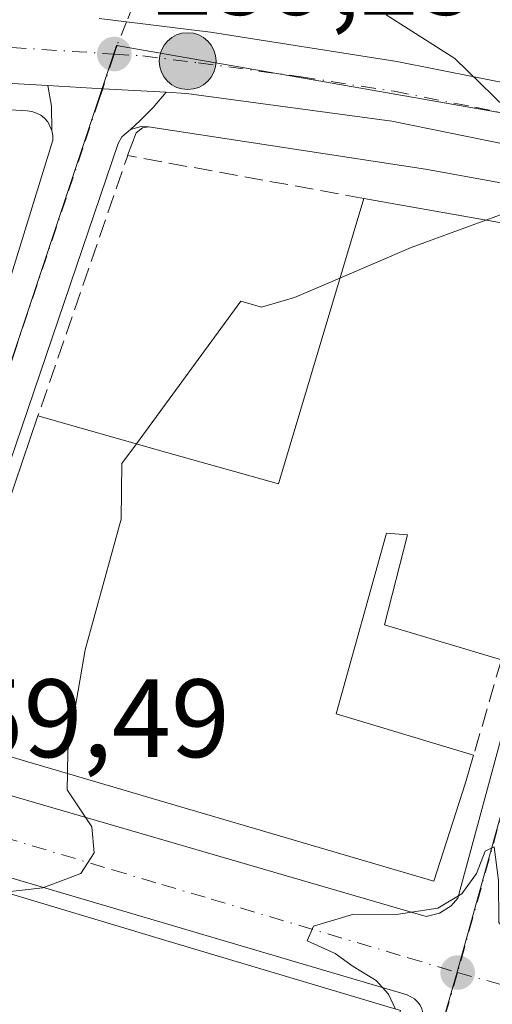
# Model space of a CAD drawing. Units: metres. Extents: x 622421 to 625932, y 4653157 to 4655531.
# Drawn here: x 625149 to 625192, y 4653329 to 4653418 of the extents above; entities that cross this region are included whole.
import ezdxf

# ---------------------------------------------------------------- set-up
doc = ezdxf.new("R2010")
doc.units = ezdxf.units.M
doc.header["$MEASUREMENT"] = 0
doc.linetypes.add('DGN Style 3', pattern=[2.307223458686699, 1.648016756204785, -0.6592067024819142])
doc.linetypes.add('DGN Style 4', pattern=[2.6384748266838614, 1.318413404963828, -0.6592067024819142, 0.001648016756204785, -0.6592067024819142])
for name, color, linetype, lineweight in [('Carretera de calzada única Cxs', 7, 'Continuous', 13), ('Carretera de calzada única eje', 7, 'DGN Style 4', 0), ('Cinta transportadora', 2, 'Continuous', 0), ('Cultivos leñosos CxS', 92, 'Continuous', 0), ('Curva de nivel normal', 30, 'Continuous', 0), ('Edificación Cxs', 1, 'Continuous', 13), ('Elemento construido', 1, 'Continuous', 0), ('Muro lineal', 1, 'DGN Style 3', 13), ('Núcleo urbano CxS', 7, 'Continuous', 0), ('Punto de cota en terreno', 7, 'Continuous', 0), ('Punto kilométrico de carretera', 7, 'Continuous', 0), ('Rótulo de punto de cota en terreno', 7, 'Continuous', 0), ('Vía urbana Cxs', 4, 'Continuous', 0), ('Vía urbana eje', 4, 'DGN Style 4', 0)]:
    doc.layers.add(name, color=color, linetype=linetype, lineweight=lineweight)
doc.styles.add('Style-Arial', font='txt')

# ---------------------------------------------------------------- blocks, each defined once
blk = doc.blocks.new('5PATER')
at = {"layer": 'Cultivos leñosos CxS', "linetype": 'Continuous', "lineweight": 0}
h = blk.add_hatch(color=51, dxfattribs=at)
edge = h.paths.add_edge_path()
edge.add_ellipse((0, 0), major_axis=(-0.1095731443231308, -0.1110710700762829), ratio=0.9994222409660322, start_angle=0, end_angle=360)
blk = doc.blocks.new('*U23')
at = {"layer": 'Vía urbana Cxs', "color": 4, "linetype": 'Continuous', "lineweight": 0}
for points in [[(625136.5500999996, 4653355.700099999, 260.6794999999984), (625152.4501, 4653407.2501, 259.084799999997), (625152.4501, 4653407.690099999, 259.0810000000056), (625152.3800999997, 4653408.120100001, 259.0966999999946), (625152.3217000002, 4653410.311600001, 259.1212999999989), (625152.0136000002, 4653412.170499999, 259.1337000000058), (625156.9401000004, 4653411.890100001, 259.2483999999968), (625162.6486999998, 4653411.572100001, 259.6171999999933), (625161.4763000002, 4653410.205800001, 259.7774999999965), (625160.3120999997, 4653409.0416, 259.7973000000056), (625159.4301000005, 4653408.210100001, 259.7479000000022), (625158.6601, 4653407.550100001, 259.6604999999981), (625158.3201000001, 4653406.960100001, 259.7157000000007), (625140.4501, 4653354.360099999, 262.1399999999995)], [(625142.7301000003, 4653349.950099999, 261.6996000000072), (625186.0401, 4653337.350099999, 260.4774000000034), (625187.2301000003, 4653337.6501, 260.5295000000042), (625188.2701000003, 4653338.300100001, 261.142200000002), (625188.8901000004, 4653338.9901, 261.6462000000029), (625204.7401000002, 4653397.6801, 261.7642000000051)], [(625185.4801000003, 4653329.370100001, 261.0761000000057), (625185.2600999996, 4653329.670100001, 261.0610000000015), (625184.9801000003, 4653329.9301, 261.0678999999946), (625184.3101000005, 4653330.280099999, 261.1444000000047), (625137.3901000004, 4653344.1501, 261.1907000000065), (625136.9401000004, 4653344.220100001, 261.1282000000065), (625136.2701000003, 4653344.0601, 261.155899999998), (625135.7600999996, 4653343.610099999, 261.3108000000066), (625135.5500999996, 4653343.200099999, 261.4631999999983), (625117.3300999999, 4653285.2401, 259.8396000000066)]]:
    blk.add_polyline3d(points, dxfattribs=at)
blk = doc.blocks.new('*U24')
at = {"layer": 'Vía urbana Cxs', "color": 4, "linetype": 'Continuous', "lineweight": 0}
blk.add_polyline3d([(625229.4700999996, 4653473.120100001, 261.2464999999939), (625213.1401000004, 4653415.050100001, 261.5016000000033), (625213.0100999996, 4653414.190099999, 261.3785999999964), (625213.1601, 4653412.9101, 261.3926999999967), (625213.392, 4653409.831700001, 260.8852000000043), (625213.1308000004, 4653407.794199999, 260.4128999999957), (625210.1001000004, 4653408.630100001, 260.3779000000068), (625207.5401, 4653409.340100001, 260.2646999999997), (625197.9001000002, 4653411.470100001, 260.2513000000035), (625183.3901000004, 4653414.350099999, 259.9253000000026), (625166.6300999997, 4653416.9801, 259.5706000000064), (625159.0900999998, 4653417.920100001, 259.5331000000006), (625156.6201, 4653418.2301, 259.6962000000058)], dxfattribs=at)
blk = doc.blocks.new('5HITCA')
at = {"layer": 'Cinta transportadora', "linetype": 'Continuous', "lineweight": 0}
h = blk.add_hatch(color=1, dxfattribs=at)
edge = h.paths.add_edge_path()
edge.add_arc((0, 0), 0.2558578010358639, 0, 360)
at = {"layer": 'Cinta transportadora', "color": 7, "linetype": 'Continuous', "lineweight": 0}
blk.add_circle((0, 0), 0.2558578010358639, dxfattribs=at)

msp = doc.modelspace()

# ---------------------------------------------------------------- linework, layer by layer
at = {"layer": 'Carretera de calzada única Cxs', "color": 7, "linetype": 'Continuous', "lineweight": 13, "extrusion": (-0.05697594295235879, -0.8597315805733206, 0.5075582245315206), "elevation": -4036172.500339855, "flags": 128}
msp.add_lwpolyline([(316068.7831834371, 2377913.372409202), (316026.9038416889, 2377912.603042249), (316021.9861254406, 2377912.309640582)], dxfattribs=at)
at = {"layer": 'Carretera de calzada única Cxs', "color": 7, "linetype": 'Continuous', "lineweight": 13, "extrusion": (-0.05744846896280537, -0.9979340869424581, 0.02876163298827188), "elevation": -4679705.198377006, "flags": 128}
msp.add_lwpolyline([(356687.3087677847, 134911.3936334191), (356681.5913273306, 134911.0246807829), (356676.65686085, 134910.9099333117)], dxfattribs=at)
at = {"layer": 'Carretera de calzada única Cxs', "color": 7, "linetype": 'Continuous', "lineweight": 13}
for points in [[(625383.4501, 4653353.440099999, 262.4311000000016), (625323.1052999999, 4653370.3939, 261.7758000000031), (625316.0000999998, 4653372.390100001, 261.2802999999985), (625310.5730999997, 4653373.918500001, 261.397100000002), (625302.0100999996, 4653376.3301, 261.5840000000026), (625214.2018999998, 4653401.414100001, 260.5469000000012), (625208.5100999996, 4653403.040100001, 260.2225999999937), (625205.6601, 4653403.860099999, 260.2277000000031), (625203.6124999998, 4653404.3839, 260.2434999999969), (625196.6300999997, 4653406.170100001, 260.1276000000071), (625182.9401000004, 4653408.970100001, 259.7437000000064), (625164.4801000003, 4653411.470100001, 259.6325999999972), (625162.6486999998, 4653411.572100001, 259.6171999999933), (625156.9401000004, 4653411.890100001, 259.2483999999968), (625152.0136000002, 4653412.170499999, 259.1337000000058), (625110.2001, 4653414.550100001, 258.4707999999956), (625105.2833000004, 4653414.726700001, 258.2179999999935), (625099.9001000002, 4653414.920100001, 257.8640000000014), (625095.2759999996, 4653415.0902, 257.8347000000067), (625041.9682999998, 4653417.0515, 256.8380000000034), (625038.2001, 4653417.190099999, 256.5975999999937), (625030.5351999998, 4653417.447000001, 256.7792999999947), (624969.2571, 4653419.5012, 255.4519)], [(625156.6201, 4653418.2301, 259.6962000000058), (625159.0900999998, 4653417.920100001, 259.5331000000006), (625166.6300999997, 4653416.9801, 259.5706000000064), (625183.3901000004, 4653414.350099999, 259.9253000000026), (625197.9001000002, 4653411.470100001, 260.2513000000035), (625207.5401, 4653409.340100001, 260.2646999999997), (625210.1001000004, 4653408.630100001, 260.3779000000068), (625213.1308000004, 4653407.794199999, 260.4128999999957), (625304.5100999996, 4653382.590100001, 261.4762000000046), (625314.6409, 4653379.771400001, 261.7262999999948), (625320.8562000003, 4653378.042099999, 261.3178999999946), (625385.4501, 4653360.0701, 262.2449000000051)], [(625156.6201, 4653418.2301, 259.6962000000058), (625159.0900999998, 4653417.920100001, 259.5331000000006), (625166.6300999997, 4653416.9801, 259.5706000000064), (625183.3901000004, 4653414.350099999, 259.9253000000026), (625197.9001000002, 4653411.470100001, 260.2513000000035), (625207.5401, 4653409.340100001, 260.2646999999997), (625210.1001000004, 4653408.630100001, 260.3779000000068), (625213.1308000004, 4653407.7941, 260.4128999999957)], [(625203.6124999998, 4653404.3839, 260.2434999999969), (625196.6300999997, 4653406.170100001, 260.1276000000071), (625182.9401000004, 4653408.970100001, 259.7437000000064), (625164.4801000003, 4653411.470100001, 259.6325999999972), (625162.6486999998, 4653411.572100001, 259.6171999999933)]]:
    msp.add_polyline3d(points, dxfattribs=at)
at = {"layer": 'Carretera de calzada única eje', "color": 7, "linetype": 'DGN Style 4', "lineweight": 0}
for points in [[(625100.8701, 4653418.110099999, 257.8810999999987), (625116.1401000004, 4653417.5101, 258.2502999999998), (625143.2801000001, 4653415.970100001, 258.9551999999967), (625157.9801000003, 4653415.0101, 259.3317999999999)], [(625157.9801000003, 4653415.0101, 259.3317999999999), (625160.5500999996, 4653414.850099999, 259.3910000000033), (625165.5601000005, 4653414.220100001, 259.4906000000047), (625174.7801000001, 4653412.970100001, 259.6625000000058), (625183.1601, 4653411.6601, 259.8107000000018), (625190.4200999998, 4653410.220100001, 259.9747000000062), (625197.2600999996, 4653408.8201, 260.1147000000055), (625201.7801000001, 4653407.6601, 260.1532000000007), (625206.6001000004, 4653406.600099999, 260.2231000000029), (625209.2801000001, 4653405.8301, 260.2612999999984)]]:
    msp.add_polyline3d(points, dxfattribs=at)
at = {"layer": 'Curva de nivel normal', "color": 30, "linetype": 'Continuous', "lineweight": 0, "elevation": 260, "flags": 128}
for points in [[(625182.4199999999, 4653418.5601), (625188.6100000005, 4653414.630100001), (625194.3300000001, 4653409.040100001), (625197.9199999999, 4653405.9901), (625199.8899999997, 4653404.130100001), (625199.4500000002, 4653403.1601), (625197.5599999997, 4653402.3201), (625191.4012000002, 4653400.0614)], [(625191.4012000002, 4653400.0614), (625184.6900000004, 4653397.600099999), (625178.2706000004, 4653394.8367)], [(625178.2706000004, 4653394.8367), (625174.1900000004, 4653393.0801), (625171.2199999997, 4653392.2301), (625169.3600000005, 4653392.770099999), (625159.9680000005, 4653379.9198)], [(625159.9680000005, 4653379.9198), (625158.6600000003, 4653378.130100001), (625158.5899999999, 4653373.140100001), (625155.3600000005, 4653361.350099999), (625153.8099999997, 4653352.3101), (625153.7629000006, 4653350.220799999)], [(625153.7629000006, 4653350.220799999), (625153.7300000006, 4653348.7601), (625155.9699999997, 4653345.420100001), (625156.1699999999, 4653343.090100001), (625154.9699999997, 4653341.220100001), (625151.5499999998, 4653339.940099999), (625148.1167000001, 4653339.5492)], [(625183.2790000001, 4653328.999299999), (625182.6399999997, 4653330.360099999), (625181.5199999996, 4653331.590100001), (625179.4500000002, 4653332.840100001), (625177.8399999999, 4653334.030099999), (625175.3300000001, 4653335.1501), (625175.9000000004, 4653336.4801), (625179.4100000003, 4653337.540100001), (625183.5499999998, 4653337.550100001), (625187.0800000001, 4653338.090100001), (625189.2400000002, 4653339.380100001), (625190.5499999998, 4653341.220100001), (625191.3499999996, 4653343.2401), (625192.1399999997, 4653343.630100001), (625192.5199999996, 4653340.600099999), (625192.5599999997, 4653336.800100001), (625194.4100000003, 4653334.600099999), (625199.6200000001, 4653331.420100001), (625201.6299999999, 4653329.220100001), (625201.1299999999, 4653327.9101), (625199.0300000003, 4653327.050100001), (625195.4699999997, 4653327.050100001), (625192.3899999997, 4653327.5101), (625191.5159999998, 4653326.4641)]]:
    msp.add_lwpolyline(points, dxfattribs=at)
at = {"layer": 'Edificación Cxs', "color": 1, "linetype": 'Continuous', "lineweight": 13, "elevation": 267.5583999999943, "flags": 128}
msp.add_lwpolyline([(625203.8101000005, 4653397.850099999), (625193.6401000004, 4653363.340100001), (625192.8000999996, 4653360.470100001), (625182.2801000001, 4653363.610099999), (625184.3501000004, 4653371.720100001), (625182.4600999998, 4653371.880100001), (625177.9401000004, 4653355.600099999), (625190.3000999996, 4653351.870100001), (625189.5701000001, 4653349.370100001), (625186.7200999996, 4653340.530099999), (625163.0500999996, 4653347.4901), (625141.4200999998, 4653353.850099999), (625151.1201, 4653382.440099999), (625162.6001000004, 4653379.170100001), (625172.7500999998, 4653376.300100001), (625180.4101, 4653402.020099999)], close=True, dxfattribs=at)
at = {"layer": 'Edificación Cxs', "color": 1, "linetype": 'Continuous', "lineweight": 13, "extrusion": (-0.0255514713998614, 0.004553403236567738, 0.999663137676021), "elevation": 5475.945162530648, "flags": 128}
msp.add_lwpolyline([(-4690909.752840855, -200839.9336568012), (-4690909.752840855, -200816.1569936117)], dxfattribs=at)
at = {"layer": 'Edificación Cxs', "color": 1, "linetype": 'Continuous', "lineweight": 13, "elevation": 267.381800000003, "flags": 128}
msp.add_lwpolyline([(625132.4301000005, 4653327.620100001), (625136.7600999996, 4653342.960100001), (625163.2301000003, 4653335.0101), (625183.7100999998, 4653328.870100001)], dxfattribs=at)
at = {"layer": 'Edificación Cxs', "color": 1, "linetype": 'Continuous', "lineweight": 13}
for points in [[(625151.1201, 4653382.440099999, 261.684699999998), (625162.6001000004, 4653379.170100001, 264.0090999999957), (625172.7500999998, 4653376.300100001, 264.7535999999964), (625180.4101, 4653402.020099999, 261.4967999999935)], [(625190.3000999996, 4653351.870100001, 262.1616000000067), (625189.5701000001, 4653349.370100001, 263.3148999999976), (625186.7200999996, 4653340.530099999, 262.506899999993), (625163.0500999996, 4653347.4901, 264.8923000000068), (625141.4200999998, 4653353.850099999, 262.7747999999993), (625151.1201, 4653382.440099999, 261.684699999998)], [(625192.8000999996, 4653360.470100001, 264.3803000000044), (625182.2801000001, 4653363.610099999, 264.9964000000036), (625184.3501000004, 4653371.720100001, 267.5583999999944), (625182.4600999998, 4653371.880100001, 267.3524000000034), (625177.9401000004, 4653355.600099999, 264.3034000000043), (625190.3000999996, 4653351.870100001, 262.1616000000067)], [(625128.7301000003, 4653283.2601, 260.5996000000014), (625128.5100999996, 4653282.610099999, 260.6328999999969), (625117.9401000004, 4653285.460100001, 259.8013999999966), (625129.4600999998, 4653318.3301, 262.8004999999976), (625132.4301000005, 4653327.620100001, 264.507500000007), (625136.7600999996, 4653342.960100001, 261.6953999999969), (625163.2301000003, 4653335.0101, 264.0819999999949)], [(625163.2301000003, 4653335.0101, 264.0819999999949), (625183.7100999998, 4653328.870100001, 262.1252999999998), (625167.3000999996, 4653270.940099999, 262.0485999999946), (625164.1201, 4653271.8301, 263.906799999997), (625135.6401000004, 4653279.890100001, 261.928700000004), (625136.0100999996, 4653281.140100001, 262.4811999999947)]]:
    msp.add_polyline3d(points, dxfattribs=at)
at = {"layer": 'Elemento construido', "color": 1, "linetype": 'Continuous', "lineweight": 0}
for points in [[(625136.5500999996, 4653355.700099999, 260.6794999999984), (625152.4501, 4653407.2501, 259.084799999997), (625152.4501, 4653407.690099999, 259.0810000000056), (625152.3800999997, 4653408.120100001, 259.0966999999946), (625152.0000999998, 4653408.9001, 259.1499999999942), (625151.7100999998, 4653409.2301, 259.1796999999933), (625151.3701, 4653409.5001, 259.2087000000029), (625150.9901000002, 4653409.700099999, 259.2372999999934), (625150.5701000001, 4653409.840100001, 259.2670000000071), (625150.1401000004, 4653409.890100001, 259.2997999999934), (625104.8101000005, 4653412.5601, 258.343399999998)], [(625161.0701000001, 4653408.470100001, 260.0007000000041), (625160.3901000004, 4653408.5001, 259.8809999999939), (625159.4301000005, 4653408.210100001, 259.7479000000022), (625158.6601, 4653407.550100001, 259.6604999999981), (625158.3201000001, 4653406.960100001, 259.7157000000007), (625140.4501, 4653354.360099999, 262.1399999999995), (625140.3601000002, 4653352.7301, 261.953800000003), (625140.7100999998, 4653351.700099999, 261.7948000000033), (625141.7701000003, 4653350.460100001, 261.6616000000067), (625142.7301000003, 4653349.950099999, 261.6996000000072), (625186.0401, 4653337.350099999, 260.4774000000034), (625187.2301000003, 4653337.6501, 260.5295000000042), (625188.2701000003, 4653338.300100001, 261.142200000002), (625188.8901000004, 4653338.9901, 261.6462000000029), (625204.7401000002, 4653397.6801, 261.7642000000051), (625204.7600999996, 4653398.4901, 261.5032999999967), (625204.4901000002, 4653399.6801, 261.2065000000002), (625203.8701, 4653400.7301, 260.9664000000048), (625202.9700999996, 4653401.550100001, 260.7439000000013), (625185.9700999996, 4653404.640100001, 260.777900000001), (625161.0701000001, 4653408.470100001, 260.0007000000041)], [(625161.0701000001, 4653408.470100001, 260.0007000000041), (625160.5301000001, 4653408.380100001, 259.921199999997), (625159.9501, 4653407.9301, 259.8739999999962), (625159.1801000005, 4653405.870100001, 260.0881999999983)], [(625185.4801000003, 4653329.370100001, 261.0761000000057), (625185.2600999996, 4653329.670100001, 261.0610000000015), (625184.9801000003, 4653329.9301, 261.0678999999946), (625184.3101000005, 4653330.280099999, 261.1444000000047), (625137.3901000004, 4653344.1501, 261.1907000000065), (625136.9401000004, 4653344.220100001, 261.1282000000065), (625136.2701000003, 4653344.0601, 261.155899999998), (625135.7600999996, 4653343.610099999, 261.3108000000066), (625135.5500999996, 4653343.200099999, 261.4631999999983), (625117.3300999999, 4653285.2401, 259.8396000000066)]]:
    msp.add_polyline3d(points, dxfattribs=at)
at = {"layer": 'Muro lineal', "color": 1, "linetype": 'DGN Style 3', "lineweight": 13, "extrusion": (-0.05053585477511468, 0.0851466725256311, 0.9950860121315954), "elevation": 364887.8833304018, "flags": 128}
msp.add_lwpolyline([(-2912667.428803879, -3664454.428152681), (-2912651.145806286, -3664468.639233562), (-2912632.247636781, -3664452.530446691)], dxfattribs=at)
at = {"layer": 'Muro lineal', "color": 1, "linetype": 'DGN Style 3', "lineweight": 13, "extrusion": (-0.06712376519738389, -0.2309057522790006, 0.9706579900820862), "elevation": -1116196.371840197, "flags": 128}
msp.add_lwpolyline([(-698608.8207061915, 4506737.306190079), (-698608.8207061914, 4506728.079455569)], dxfattribs=at)
at = {"layer": 'Núcleo urbano CxS', "color": 7, "linetype": 'Continuous', "lineweight": 0, "extrusion": (-0.5031627740365591, 0.1359005007892724, 0.853439087872743), "elevation": 318040.2684203669, "flags": 128}
msp.add_lwpolyline([(-4655452.453632789, -520283.2007396575), (-4655375.090622652, -520283.8467580428), (-4655301.858131878, -520285.2731554739), (-4655300.503333824, -520285.2967018911)], dxfattribs=at)
at = {"layer": 'Núcleo urbano CxS', "color": 7, "linetype": 'Continuous', "lineweight": 0}
for points in [[(625138.5707, 4653506.242500001, 258.7685000000056), (625153.6931999996, 4653501.896299999, 258.9551000000066), (625204.4545, 4653487.307499999, 259.7526000000071), (625231.4184999998, 4653479.558300001, 260.1162999999942), (625209.5021000003, 4653406.7929, 260.2440999999963), (625180.6497, 4653411.842700001, 259.7497000000003), (625158.1870999997, 4653415.774900001, 259.2350000000006), (625135.6275000004, 4653348.109099999, 259.4818999999989), (625083.9234999996, 4653362.866699999, 258.2375999999931), (625100.8472999996, 4653418.154100001, 257.8588000000018), (625138.4760999996, 4653506.2675, 258.7695999999996)], [(625460.0840999996, 4653256.106899999, 260.6827000000048), (625445.2483000001, 4653235.319900001, 260.3190000000032), (625424.6213999996, 4653208.996400001, 259.8894), (625349.2903000005, 4653207.6766, 259.9306999999972), (625336.4798999998, 4653213.1843, 259.8319000000047), (625330.3479000004, 4653215.818299999, 259.8871999999974), (625327.4193000002, 4653217.079700001, 259.8233000000037), (625322.9385000002, 4653218.312700001, 259.7832000000053), (625285.6032999996, 4653228.6139, 259.3983000000007), (625274.8428999997, 4653231.579299999, 259.2770000000019), (625267.5075000003, 4653233.5737, 259.3264999999956), (625168.1542999997, 4653260.565500001, 259.1517000000022), (625168.5273000002, 4653261.868100001, 259.163400000005), (625188.7975000005, 4653332.2499, 259.9073999999964), (625209.5021000003, 4653406.7929, 260.2440999999963), (625231.4184999998, 4653479.558300001, 260.1162999999942), (625284.1710999999, 4653464.395099999, 261.3151000000071), (625336.5711000003, 4653449.670499999, 262.1279000000068), (625316.6984999999, 4653375.0251, 261.2366999999941), (625296.2849000003, 4653302.480699999, 260.2073999999994), (625456.8605000004, 4653257.020300001, 260.6729999999953)], [(625100.8472999996, 4653418.154100001, 257.8588000000018), (625083.9234999996, 4653362.866699999, 258.2375999999931), (625135.6275000004, 4653348.109099999, 259.4818999999989), (625158.1870999997, 4653415.774900001, 259.2350000000006), (625180.6497, 4653411.842700001, 259.7497000000003), (625209.5021000003, 4653406.7929, 260.2440999999963), (625188.7975000005, 4653332.2499, 259.9073999999964), (625168.5273000002, 4653261.868100001, 259.163400000005), (625168.1542999997, 4653260.565500001, 259.1517000000022), (625112.3833, 4653278.518100001, 259.603099999993), (625064.9889000002, 4653294.156300001, 259.100099999996), (625061.9329000004, 4653295.1677, 258.9128000000055), (624994.5499, 4653320.509099999, 257.0127999999968), (625022.0411, 4653381.5767, 256.8144999999931), (625039.5799000004, 4653420.320699999, 256.5864000000001), (625050.2209000001, 4653419.943700001, 256.7994000000036), (625070.5248999996, 4653419.227499999, 257.1662999999971)]]:
    msp.add_polyline3d(points, close=True, dxfattribs=at)
msp.add_polyline3d([(625100.8472999996, 4653418.154100001, 257.8588000000018), (625083.9234999996, 4653362.866699999, 258.2375999999931), (625135.6275000004, 4653348.109099999, 259.4818999999989), (625158.1870999997, 4653415.774900001, 259.2350000000006), (625180.6497, 4653411.842700001, 259.7497000000003), (625209.5021000003, 4653406.7929, 260.2440999999963)], dxfattribs=at)
at = {"layer": 'Vía urbana Cxs', "color": 4, "linetype": 'Continuous', "lineweight": 0, "extrusion": (-0.03271981038868884, -0.01209028802567961, 0.9993914342956841), "elevation": -76456.97279132057, "flags": 128}
msp.add_lwpolyline([(-4148269.448777803, 2197962.149204738), (-4148271.524671531, 2197962.854437463), (-4148273.375035963, 2197963.209920625)], dxfattribs=at)
at = {"layer": 'Vía urbana Cxs', "color": 4, "linetype": 'Continuous', "lineweight": 0, "extrusion": (-0.05744846896280537, -0.9979340869424581, 0.02876163298827188), "elevation": -4679705.198377006, "flags": 128}
msp.add_lwpolyline([(356687.3087677847, 134911.3936334191), (356681.5913273306, 134911.0246807829), (356676.65686085, 134910.9099333117)], dxfattribs=at)
at = {"layer": 'Vía urbana Cxs', "color": 4, "linetype": 'Continuous', "lineweight": 0}
for points in [[(625156.6201, 4653418.2301, 259.6962000000058), (625159.0900999998, 4653417.920100001, 259.5331000000006), (625166.6300999997, 4653416.9801, 259.5706000000064), (625183.3901000004, 4653414.350099999, 259.9253000000026), (625197.9001000002, 4653411.470100001, 260.2513000000035), (625207.5401, 4653409.340100001, 260.2646999999997), (625210.1001000004, 4653408.630100001, 260.3779000000068), (625213.1308000004, 4653407.7941, 260.4128999999957)], [(625162.6486999998, 4653411.572100001, 259.6171999999933), (625161.4763000002, 4653410.205800001, 259.7774999999965), (625160.3120999997, 4653409.0416, 259.7973000000056), (625159.4301000005, 4653408.210100001, 259.7479000000022)], [(625134.1101000002, 4653353.870100001, 260.9680999999982), (625134.7001, 4653353.950099999, 260.8435999999929), (625135.5100999996, 4653354.300100001, 260.7329000000027), (625136.1501000002, 4653354.9101, 260.6796000000031), (625136.5500999996, 4653355.700099999, 260.6794999999984), (625152.4501, 4653407.2501, 259.084799999997), (625152.4501, 4653407.690099999, 259.0810000000056), (625152.3800999997, 4653408.120100001, 259.0966999999946)], [(625159.4301000005, 4653408.210100001, 259.7479000000022), (625158.6601, 4653407.550100001, 259.6604999999981), (625158.3201000001, 4653406.960100001, 259.7157000000007), (625140.4501, 4653354.360099999, 262.1399999999995), (625140.3601000002, 4653352.7301, 261.953800000003), (625140.7100999998, 4653351.700099999, 261.7948000000033), (625141.7701000003, 4653350.460100001, 261.6616000000067), (625142.7301000003, 4653349.950099999, 261.6996000000072), (625186.0401, 4653337.350099999, 260.4774000000034), (625187.2301000003, 4653337.6501, 260.5295000000042), (625188.2701000003, 4653338.300100001, 261.142200000002), (625188.8901000004, 4653338.9901, 261.6462000000029), (625204.7401000002, 4653397.6801, 261.7642000000051), (625204.7600999996, 4653398.4901, 261.5032999999967), (625204.4901000002, 4653399.6801, 261.2065000000002)], [(625167.4501, 4653268.370100001, 260.1266999999934), (625168.2500999998, 4653268.790100001, 260.5565000000061), (625168.8201000001, 4653269.290100001, 260.946100000001), (625175.2200999996, 4653291.610099999, 262.0712000000058), (625185.7401000002, 4653327.9101, 261.4174000000057), (625185.7401000002, 4653328.670100001, 261.1808000000019), (625185.6401000004, 4653329.030099999, 261.116399999999), (625185.4801000003, 4653329.370100001, 261.0761000000057), (625185.2600999996, 4653329.670100001, 261.0610000000015), (625184.9801000003, 4653329.9301, 261.0678999999946), (625184.3101000005, 4653330.280099999, 261.1444000000047), (625137.3901000004, 4653344.1501, 261.1907000000065), (625136.9401000004, 4653344.220100001, 261.1282000000065), (625136.2701000003, 4653344.0601, 261.155899999998), (625135.7600999996, 4653343.610099999, 261.3108000000066), (625135.5500999996, 4653343.200099999, 261.4631999999983), (625117.3300999999, 4653285.2401, 259.8396000000066), (625117.2801000001, 4653284.840100001, 259.8398000000016)]]:
    msp.add_polyline3d(points, dxfattribs=at)
at = {"layer": 'Vía urbana eje', "color": 4, "linetype": 'DGN Style 4', "lineweight": 0, "extrusion": (0.07037627360121623, -0.05765506289060132, 0.9958529378563321), "elevation": -224038.3896769727, "flags": 128}
msp.add_lwpolyline([(3995857.763233407, 2455204.536533881), (3995857.236454247, 2455204.328790467), (3995856.964148249, 2455204.216674974)], dxfattribs=at)
at = {"layer": 'Vía urbana eje', "color": 4, "linetype": 'DGN Style 4', "lineweight": 0, "extrusion": (0.963491135471556, -0.2677166678461906, 0.00355212965195796), "elevation": -643409.7781068701, "flags": 128}
msp.add_lwpolyline([(4650923.554125255, 2545.752316127593), (4650920.659824893, 2545.713598464175), (4650919.46345604, 2545.752034020176), (4650905.015504779, 2547.759928793282), (4650900.211833181, 2547.093610762098), (4650871.315930662, 2546.647828455804), (4650866.502624091, 2546.814095662176), (4650847.238689079, 2545.447514204651)], dxfattribs=at)
at = {"layer": 'Vía urbana eje', "color": 4, "linetype": 'DGN Style 4', "lineweight": 0, "extrusion": (-0.266831334520023, -0.9637382481700302, 0.003102890978615844), "elevation": -4651413.486364888, "flags": 128}
msp.add_lwpolyline([(-639139.5372335442, 14692.85617967486), (-639134.6923401802, 14693.34748624609), (-639129.8378093884, 14693.61140219155), (-639124.9902476984, 14693.51948166641), (-639120.145354335, 14693.13339246143), (-639115.2881552164, 14693.57037766971), (-639110.4432618519, 14693.66578614679), (-639105.5957001618, 14693.61206543776), (-639100.7411693693, 14693.80068174571), (-639095.896276006, 14694.47168745188), (-639091.048714316, 14694.45686655557), (-639086.194183524, 14693.95868616976), (-639081.346621833, 14694.00506497885), (-639076.5017284695, 14694.09387348772), (-639071.647197677, 14693.99259119125), (-639066.7996359877, 14693.59087215748), (-639061.9547426237, 14693.64488083386), (-639057.0975435057, 14693.96926658419), (-639047.4077567775, 14693.32458756045), (-639042.5505576588, 14693.4991740319), (-639037.7056642954, 14693.4897830135), (-639032.8581026053, 14693.3943625052), (-639028.0035718131, 14693.13008099341)], dxfattribs=at)
at = {"layer": 'Vía urbana eje', "color": 4, "linetype": 'DGN Style 4', "lineweight": 0}
for points in [[(625164.0100999996, 4653430.170100001, 260.2666000000027), (625162.5701000001, 4653426.5801, 260.007700000002), (625161.1201, 4653423.0001, 260.1201000000001), (625159.6801000005, 4653419.4101, 259.8606), (625159.0900999998, 4653417.920100001, 259.5331000000006), (625158.2401000002, 4653415.8301, 259.3608999999997)], [(625157.9801000003, 4653415.0101, 259.3317999999999), (625156.9401000004, 4653411.890100001, 259.2483999999968), (625156.6401000004, 4653411.030099999, 259.2654999999941), (625155.1401000004, 4653406.540100001, 259.3947999999946), (625153.6501000002, 4653402.050100001, 259.5510999999969), (625149.1501000002, 4653388.5801, 260.1091000000015), (625147.6601, 4653384.090100001, 259.9695999999968), (625143.1601, 4653370.620100001, 260.7725000000065), (625141.6700999998, 4653366.130100001, 260.8176999999997), (625138.6700999998, 4653357.1501, 261.1321000000025), (625137.1801000005, 4653352.6601, 259.9918000000035), (625135.6801000005, 4653348.170100001, 259.7290999999968)], [(625135.6801000005, 4653348.170100001, 259.7290999999968), (625140.1101000002, 4653346.840100001, 259.9774000000034), (625157.8300999999, 4653341.5601, 260.6217000000034), (625162.2600999996, 4653340.2301, 260.8546000000061), (625166.7001, 4653338.9101, 260.6408999999985), (625184.4200999998, 4653333.630100001, 260.1781000000047), (625188.8501000004, 4653332.300100001, 259.9565000000002)], [(625188.8501000004, 4653332.300100001, 259.9565000000002), (625187.4700999996, 4653327.530099999, 260.3966999999975), (625186.1001000004, 4653322.7501, 262.0393999999943), (625184.7200999996, 4653317.970100001, 262.1141999999964), (625183.3501000004, 4653313.190099999, 260.9116000000067), (625180.5900999998, 4653303.630100001, 261.7572999999975), (625179.2200999996, 4653298.850099999, 261.4994000000006), (625176.4600999998, 4653289.290100001, 260.9943000000058), (625175.0900999998, 4653284.520099999, 261.100099999996), (625172.3300999999, 4653274.960100001, 261.508799999996), (625170.9600999998, 4653270.1801, 261.5096000000049), (625168.4353, 4653261.4351, 259.1598999999987), (625168.1933000004, 4653260.393300001, 259.1477000000014)]]:
    msp.add_polyline3d(points, dxfattribs=at)

# ---------------------------------------------------------------- block references
at = {"layer": 'Punto de cota en terreno', "color": 7, "linetype": 'Continuous', "lineweight": 0, "xscale": 10, "yscale": 10, "zscale": 10}
for p in [(625157.9800000006, 4653415.02, 259.25), (625188.8600000005, 4653332.300000001, 259.9100000000035)]:
    msp.add_blockref('5PATER', p, dxfattribs=at)
at = {"layer": 'Punto kilométrico de carretera', "color": 7, "linetype": 'Continuous', "lineweight": 0, "xscale": 10, "yscale": 10, "zscale": 10}
msp.add_blockref('5HITCA', (625164.5838000001, 4653414.375600001, 259.4755000000005), dxfattribs=at)
at = {"layer": 'Vía urbana Cxs', "color": 4, "linetype": 'Continuous', "lineweight": 0}
for name in ['*U24', '*U23']:
    msp.add_blockref(name, (0, 0), dxfattribs=at)

# ---------------------------------------------------------------- texts
at = {"layer": 'Rótulo de punto de cota en terreno', "color": 7, "linetype": 'Continuous', "lineweight": 0, "style": 'Style-Arial'}
for s, p in [('259,25', (625161.5077999998, 4653418.547800001)), ('259,49', (625139.2177999998, 4653351.697799999))]:
    msp.add_text(s, height=7.000000000000002, dxfattribs=at).set_placement(p)

doc.saveas('drawing.dxf')
